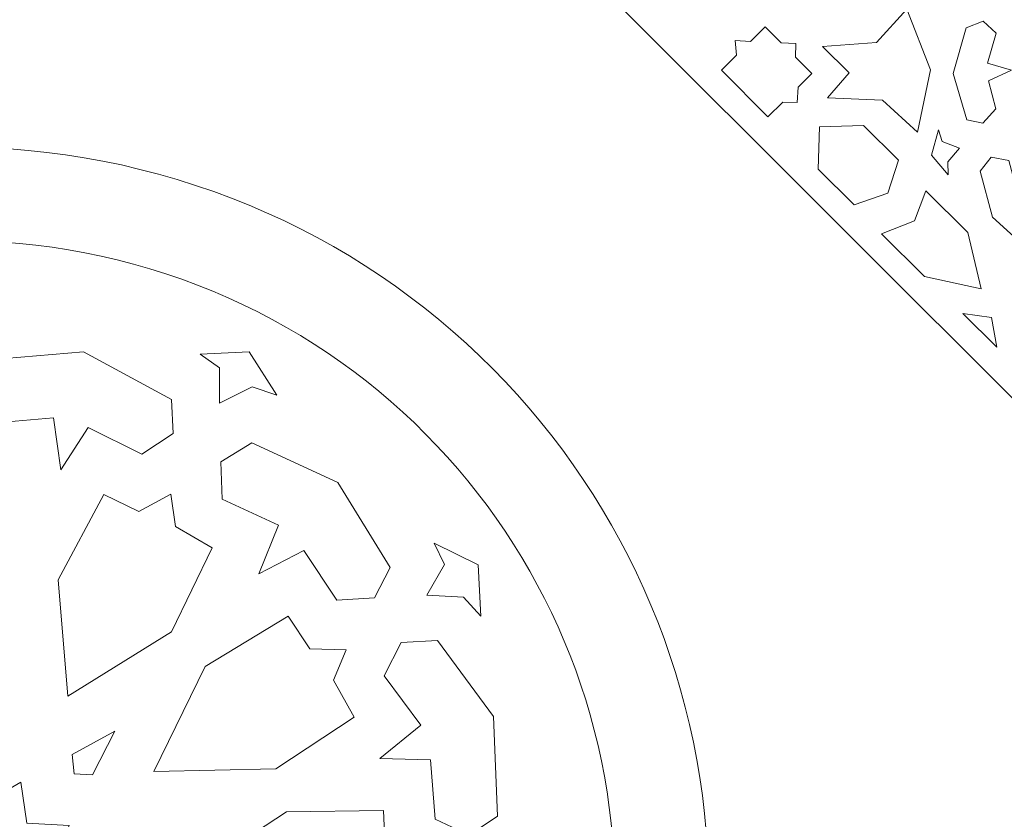
# Model space of a CAD drawing. Units: centimetres. Extents: x -10.4 to 10.5, y -13.8 to 13.1.
# Drawn here: x 5.9 to 7.6, y -0.8 to 0.5 of the extents above; entities that cross this region are included whole.
import ezdxf

# ---------------------------------------------------------------- set-up
doc = ezdxf.new("R2010")
doc.units = ezdxf.units.CM
doc.header["$MEASUREMENT"] = 0
doc.layers.add('Plan 1', color=7, linetype='Continuous')

msp = doc.modelspace()

# ---------------------------------------------------------------- linework, layer by layer
at = {"layer": 'Plan 1', "color": 250, "lineweight": 20}
for points, knots in [([(5.7997, 2.21607), (5.7997, 2.21607), (7.10423, 2.21607), (7.10423, 2.21607), (7.10423, 2.21607), (7.10423, 2.21607), (8.9497, 0.36573), (8.9497, 0.36573), (8.9497, 0.36573), (8.9497, 0.36573), (8.9497, -0.93393), (8.9497, -0.93393)], [0, 0, 0, 0, 0.25, 0.25, 0.25, 0.25, 0.5, 0.5, 0.5, 0.5, 1, 1, 1, 1]), ([(5.7997, 0.88899), (5.7997, 0.88899), (6.55154, 0.88899), (6.55154, 0.88899), (6.55154, 0.88899), (6.55154, 0.88899), (7.62039, -0.17803), (7.62039, -0.17803), (7.62039, -0.17803), (7.62039, -0.17803), (7.62039, -0.93393), (7.62039, -0.93393)], [0, 0, 0, 0, 0.25, 0.25, 0.25, 0.25, 0.5, 0.5, 0.5, 0.5, 1, 1, 1, 1]), ([(7.39019, 0.52972), (7.39019, 0.52972), (7.4302, 0.4274), (7.4302, 0.4274), (7.4302, 0.4274), (7.4302, 0.4274), (7.4082, 0.3223), (7.4082, 0.3223), (7.4082, 0.3223), (7.4082, 0.3223), (7.34902, 0.37651), (7.34902, 0.37651), (7.34902, 0.37651), (7.34902, 0.37651), (7.25611, 0.38003), (7.25611, 0.38003), (7.25611, 0.38003), (7.25611, 0.38003), (7.2929, 0.42233), (7.2929, 0.42233), (7.2929, 0.42233), (7.2929, 0.42233), (7.24779, 0.46682), (7.24779, 0.46682), (7.24779, 0.46682), (7.24779, 0.46682), (7.33906, 0.47328), (7.33906, 0.47328), (7.33906, 0.47328), (7.33906, 0.47328), (7.39019, 0.52972), (7.39019, 0.52972)], [0, 0, 0, 0, 0.1111111, 0.1111111, 0.1111111, 0.1111111, 0.2222222, 0.2222222, 0.2222222, 0.2222222, 0.3333333, 0.3333333, 0.3333333, 0.3333333, 0.4444444, 0.4444444, 0.4444444, 0.4444444, 0.5555556, 0.5555556, 0.5555556, 0.5555556, 0.6666667, 0.6666667, 0.6666667, 0.6666667, 0.7777778, 0.7777778, 0.7777778, 0.7777778, 1, 1, 1, 1]), ([(7.07718, 0.42668), (7.07718, 0.42668), (7.10297, 0.45205), (7.10297, 0.45205), (7.10297, 0.45205), (7.10297, 0.45205), (7.10061, 0.47668), (7.10061, 0.47668), (7.10061, 0.47668), (7.10061, 0.47668), (7.1262, 0.47492), (7.1262, 0.47492), (7.1262, 0.47492), (7.1262, 0.47492), (7.15137, 0.49968), (7.15137, 0.49968), (7.15137, 0.49968), (7.15137, 0.49968), (7.17834, 0.47269), (7.17834, 0.47269), (7.17834, 0.47269), (7.17834, 0.47269), (7.20287, 0.47199), (7.20287, 0.47199), (7.20287, 0.47199), (7.20287, 0.47199), (7.20231, 0.4487), (7.20231, 0.4487), (7.20231, 0.4487), (7.20231, 0.4487), (7.22994, 0.42104), (7.22994, 0.42104), (7.22994, 0.42104), (7.22994, 0.42104), (7.20658, 0.39805), (7.20658, 0.39805), (7.20658, 0.39805), (7.20658, 0.39805), (7.20504, 0.37255), (7.20504, 0.37255), (7.20504, 0.37255), (7.20504, 0.37255), (7.18073, 0.37263), (7.18073, 0.37263), (7.18073, 0.37263), (7.18073, 0.37263), (7.15574, 0.34804), (7.15574, 0.34804), (7.15574, 0.34804), (7.15574, 0.34804), (7.07718, 0.42668), (7.07718, 0.42668)], [0, 0, 0, 0, 0.0714286, 0.0714286, 0.0714286, 0.0714286, 0.1428571, 0.1428571, 0.1428571, 0.1428571, 0.2142857, 0.2142857, 0.2142857, 0.2142857, 0.2857143, 0.2857143, 0.2857143, 0.2857143, 0.3571429, 0.3571429, 0.3571429, 0.3571429, 0.4285714, 0.4285714, 0.4285714, 0.4285714, 0.5, 0.5, 0.5, 0.5, 0.5714286, 0.5714286, 0.5714286, 0.5714286, 0.6428571, 0.6428571, 0.6428571, 0.6428571, 0.7142857, 0.7142857, 0.7142857, 0.7142857, 0.7857143, 0.7857143, 0.7857143, 0.7857143, 0.8571429, 0.8571429, 0.8571429, 0.8571429, 1, 1, 1, 1]), ([(7.56672, 0.42684), (7.56672, 0.42684), (7.5262, 0.43875), (7.5262, 0.43875), (7.5262, 0.43875), (7.5262, 0.43875), (7.54099, 0.48928), (7.54099, 0.48928), (7.54099, 0.48928), (7.54099, 0.48928), (7.51884, 0.50927), (7.51884, 0.50927), (7.51884, 0.50927), (7.51884, 0.50927), (7.49047, 0.49845), (7.49047, 0.49845), (7.49047, 0.49845), (7.49047, 0.49845), (7.46807, 0.42119), (7.46807, 0.42119), (7.46807, 0.42119), (7.46807, 0.42119), (7.4916, 0.34295), (7.4916, 0.34295), (7.4916, 0.34295), (7.4916, 0.34295), (7.5185, 0.33774), (7.5185, 0.33774), (7.5185, 0.33774), (7.5185, 0.33774), (7.54049, 0.36149), (7.54049, 0.36149), (7.54049, 0.36149), (7.54049, 0.36149), (7.52802, 0.40892), (7.52802, 0.40892), (7.52802, 0.40892), (7.52802, 0.40892), (7.56672, 0.42684), (7.56672, 0.42684)], [0, 0, 0, 0, 0.0909091, 0.0909091, 0.0909091, 0.0909091, 0.1818182, 0.1818182, 0.1818182, 0.1818182, 0.2727273, 0.2727273, 0.2727273, 0.2727273, 0.3636364, 0.3636364, 0.3636364, 0.3636364, 0.4545455, 0.4545455, 0.4545455, 0.4545455, 0.5454545, 0.5454545, 0.5454545, 0.5454545, 0.6363636, 0.6363636, 0.6363636, 0.6363636, 0.7272727, 0.7272727, 0.7272727, 0.7272727, 0.8181818, 0.8181818, 0.8181818, 0.8181818, 1, 1, 1, 1]), ([(6.15892, 0.24241), (6.82673, 0.04116), (7.20384, -0.6595), (7.00104, -1.32222), (7.00104, -1.32222), (6.79825, -1.98495), (6.09222, -2.35919), (5.42441, -2.15793), (5.42441, -2.15793), (4.7566, -1.95668), (4.37949, -1.25602), (4.58229, -0.5933), (4.58229, -0.5933), (4.78509, 0.06943), (5.49112, 0.44367), (6.15892, 0.24241)], [0, 0, 0, 0, 0.2, 0.2, 0.2, 0.2, 0.4, 0.4, 0.4, 0.4, 0.6, 0.6, 0.6, 0.6, 1, 1, 1, 1]), ([(7.2428, 0.33106), (7.2428, 0.33106), (7.24046, 0.26017), (7.24046, 0.26017), (7.24046, 0.26017), (7.24046, 0.26017), (7.30146, 0.19963), (7.30146, 0.19963), (7.30146, 0.19963), (7.30146, 0.19963), (7.3583, 0.21956), (7.3583, 0.21956), (7.3583, 0.21956), (7.3583, 0.21956), (7.37608, 0.27514), (7.37608, 0.27514), (7.37608, 0.27514), (7.37608, 0.27514), (7.31728, 0.33349), (7.31728, 0.33349), (7.31728, 0.33349), (7.31728, 0.33349), (7.2428, 0.33106), (7.2428, 0.33106)], [0, 0, 0, 0, 0.1428571, 0.1428571, 0.1428571, 0.1428571, 0.2857143, 0.2857143, 0.2857143, 0.2857143, 0.4285714, 0.4285714, 0.4285714, 0.4285714, 0.5714286, 0.5714286, 0.5714286, 0.5714286, 0.7142857, 0.7142857, 0.7142857, 0.7142857, 1, 1, 1, 1]), ([(7.47879, 0.29534), (7.47879, 0.29534), (7.45002, 0.30633), (7.45002, 0.30633), (7.45002, 0.30633), (7.45002, 0.30633), (7.44331, 0.32644), (7.44331, 0.32644), (7.44331, 0.32644), (7.44331, 0.32644), (7.43182, 0.28337), (7.43182, 0.28337), (7.43182, 0.28337), (7.43182, 0.28337), (7.4601, 0.25045), (7.4601, 0.25045), (7.4601, 0.25045), (7.4601, 0.25045), (7.45905, 0.27199), (7.45905, 0.27199), (7.45905, 0.27199), (7.45905, 0.27199), (7.47879, 0.29534), (7.47879, 0.29534)], [0, 0, 0, 0, 0.1428571, 0.1428571, 0.1428571, 0.1428571, 0.2857143, 0.2857143, 0.2857143, 0.2857143, 0.4285714, 0.4285714, 0.4285714, 0.4285714, 0.5714286, 0.5714286, 0.5714286, 0.5714286, 0.7142857, 0.7142857, 0.7142857, 0.7142857, 1, 1, 1, 1]), ([(6.11287, 0.0919), (6.69693, -0.08411), (7.02674, -0.6969), (6.84938, -1.27652), (6.84938, -1.27652), (6.67201, -1.85613), (6.05453, -2.18344), (5.47047, -2.00742), (5.47047, -2.00742), (4.88641, -1.83141), (4.55659, -1.21862), (4.73395, -0.639), (4.73395, -0.639), (4.91132, -0.05939), (5.52881, 0.26792), (6.11287, 0.0919)], [0, 0, 0, 0, 0.2, 0.2, 0.2, 0.2, 0.4, 0.4, 0.4, 0.4, 0.6, 0.6, 0.6, 0.6, 1, 1, 1, 1]), ([(7.61645, 0.23411), (7.61645, 0.23411), (7.57553, 0.22365), (7.57553, 0.22365), (7.57553, 0.22365), (7.57553, 0.22365), (7.56202, 0.27453), (7.56202, 0.27453), (7.56202, 0.27453), (7.56202, 0.27453), (7.53266, 0.28037), (7.53266, 0.28037), (7.53266, 0.28037), (7.53266, 0.28037), (7.51394, 0.25662), (7.51394, 0.25662), (7.51394, 0.25662), (7.51394, 0.25662), (7.53477, 0.17892), (7.53477, 0.17892), (7.53477, 0.17892), (7.53477, 0.17892), (7.5955, 0.12383), (7.5955, 0.12383), (7.5955, 0.12383), (7.5955, 0.12383), (7.62127, 0.13309), (7.62127, 0.13309), (7.62127, 0.13309), (7.62127, 0.13309), (7.62782, 0.16468), (7.62782, 0.16468), (7.62782, 0.16468), (7.62782, 0.16468), (7.59254, 0.19899), (7.59254, 0.19899), (7.59254, 0.19899), (7.59254, 0.19899), (7.61645, 0.23411), (7.61645, 0.23411)], [0, 0, 0, 0, 0.0909091, 0.0909091, 0.0909091, 0.0909091, 0.1818182, 0.1818182, 0.1818182, 0.1818182, 0.2727273, 0.2727273, 0.2727273, 0.2727273, 0.3636364, 0.3636364, 0.3636364, 0.3636364, 0.4545455, 0.4545455, 0.4545455, 0.4545455, 0.5454545, 0.5454545, 0.5454545, 0.5454545, 0.6363636, 0.6363636, 0.6363636, 0.6363636, 0.7272727, 0.7272727, 0.7272727, 0.7272727, 0.8181818, 0.8181818, 0.8181818, 0.8181818, 1, 1, 1, 1]), ([(7.40334, 0.17271), (7.40334, 0.17271), (7.42235, 0.22344), (7.42235, 0.22344), (7.42235, 0.22344), (7.42235, 0.22344), (7.49312, 0.1532), (7.49312, 0.1532), (7.49312, 0.1532), (7.49312, 0.1532), (7.5156, 0.05821), (7.5156, 0.05821), (7.5156, 0.05821), (7.5156, 0.05821), (7.41983, 0.07902), (7.41983, 0.07902), (7.41983, 0.07902), (7.41983, 0.07902), (7.3476, 0.1507), (7.3476, 0.1507), (7.3476, 0.1507), (7.3476, 0.1507), (7.40334, 0.17271), (7.40334, 0.17271)], [0, 0, 0, 0, 0.1428571, 0.1428571, 0.1428571, 0.1428571, 0.2857143, 0.2857143, 0.2857143, 0.2857143, 0.4285714, 0.4285714, 0.4285714, 0.4285714, 0.5714286, 0.5714286, 0.5714286, 0.5714286, 0.7142857, 0.7142857, 0.7142857, 0.7142857, 1, 1, 1, 1]), ([(7.54179, -0.04027), (7.54179, -0.04027), (7.4847, 0.01638), (7.4847, 0.01638), (7.4847, 0.01638), (7.4847, 0.01638), (7.53309, 0.00956), (7.53309, 0.00956), (7.53309, 0.00956), (7.53309, 0.00956), (7.54179, -0.04027), (7.54179, -0.04027)], [0, 0, 0, 0, 0.25, 0.25, 0.25, 0.25, 0.5, 0.5, 0.5, 0.5, 1, 1, 1, 1]), ([(5.96266, -0.24734), (5.96266, -0.24734), (5.95021, -0.15953), (5.95021, -0.15953), (5.95021, -0.15953), (5.95021, -0.15953), (5.84608, -0.16867), (5.84608, -0.16867), (5.84608, -0.16867), (5.84608, -0.16867), (5.81258, -0.11505), (5.81258, -0.11505), (5.81258, -0.11505), (5.81258, -0.11505), (5.8418, -0.06157), (5.8418, -0.06157), (5.8418, -0.06157), (5.8418, -0.06157), (6.00097, -0.048), (6.00097, -0.048), (6.00097, -0.048), (6.00097, -0.048), (6.14943, -0.12876), (6.14943, -0.12876), (6.14943, -0.12876), (6.14943, -0.12876), (6.15236, -0.18593), (6.15236, -0.18593), (6.15236, -0.18593), (6.15236, -0.18593), (6.09929, -0.22097), (6.09929, -0.22097), (6.09929, -0.22097), (6.09929, -0.22097), (6.00879, -0.17568), (6.00879, -0.17568), (6.00879, -0.17568), (6.00879, -0.17568), (5.96266, -0.24734), (5.96266, -0.24734)], [0, 0, 0, 0, 0.0909091, 0.0909091, 0.0909091, 0.0909091, 0.1818182, 0.1818182, 0.1818182, 0.1818182, 0.2727273, 0.2727273, 0.2727273, 0.2727273, 0.3636364, 0.3636364, 0.3636364, 0.3636364, 0.4545455, 0.4545455, 0.4545455, 0.4545455, 0.5454545, 0.5454545, 0.5454545, 0.5454545, 0.6363636, 0.6363636, 0.6363636, 0.6363636, 0.7272727, 0.7272727, 0.7272727, 0.7272727, 0.8181818, 0.8181818, 0.8181818, 0.8181818, 1, 1, 1, 1]), ([(6.23025, -0.13468), (6.23025, -0.13468), (6.2307, -0.07487), (6.2307, -0.07487), (6.2307, -0.07487), (6.2307, -0.07487), (6.19787, -0.05207), (6.19787, -0.05207), (6.19787, -0.05207), (6.19787, -0.05207), (6.28051, -0.04817), (6.28051, -0.04817), (6.28051, -0.04817), (6.28051, -0.04817), (6.327, -0.12127), (6.327, -0.12127), (6.327, -0.12127), (6.327, -0.12127), (6.2856, -0.10744), (6.2856, -0.10744), (6.2856, -0.10744), (6.2856, -0.10744), (6.23025, -0.13468), (6.23025, -0.13468)], [0, 0, 0, 0, 0.1428571, 0.1428571, 0.1428571, 0.1428571, 0.2857143, 0.2857143, 0.2857143, 0.2857143, 0.4285714, 0.4285714, 0.4285714, 0.4285714, 0.5714286, 0.5714286, 0.5714286, 0.5714286, 0.7142857, 0.7142857, 0.7142857, 0.7142857, 1, 1, 1, 1]), ([(6.29668, -0.42262), (6.29668, -0.42262), (6.32988, -0.3403), (6.32988, -0.3403), (6.32988, -0.3403), (6.32988, -0.3403), (6.23497, -0.29683), (6.23497, -0.29683), (6.23497, -0.29683), (6.23497, -0.29683), (6.23278, -0.23378), (6.23278, -0.23378), (6.23278, -0.23378), (6.23278, -0.23378), (6.28494, -0.2018), (6.28494, -0.2018), (6.28494, -0.2018), (6.28494, -0.2018), (6.42982, -0.26861), (6.42982, -0.26861), (6.42982, -0.26861), (6.42982, -0.26861), (6.51814, -0.41195), (6.51814, -0.41195), (6.51814, -0.41195), (6.51814, -0.41195), (6.49202, -0.46299), (6.49202, -0.46299), (6.49202, -0.46299), (6.49202, -0.46299), (6.42842, -0.46719), (6.42842, -0.46719), (6.42842, -0.46719), (6.42842, -0.46719), (6.37261, -0.38323), (6.37261, -0.38323), (6.37261, -0.38323), (6.37261, -0.38323), (6.29668, -0.42262), (6.29668, -0.42262)], [0, 0, 0, 0, 0.0909091, 0.0909091, 0.0909091, 0.0909091, 0.1818182, 0.1818182, 0.1818182, 0.1818182, 0.2727273, 0.2727273, 0.2727273, 0.2727273, 0.3636364, 0.3636364, 0.3636364, 0.3636364, 0.4545455, 0.4545455, 0.4545455, 0.4545455, 0.5454545, 0.5454545, 0.5454545, 0.5454545, 0.6363636, 0.6363636, 0.6363636, 0.6363636, 0.7272727, 0.7272727, 0.7272727, 0.7272727, 0.8181818, 0.8181818, 0.8181818, 0.8181818, 1, 1, 1, 1]), ([(6.14827, -0.28825), (6.14827, -0.28825), (6.09447, -0.3176), (6.09447, -0.3176), (6.09447, -0.3176), (6.09447, -0.3176), (6.03516, -0.28853), (6.03516, -0.28853), (6.03516, -0.28853), (6.03516, -0.28853), (5.95837, -0.4324), (5.95837, -0.4324), (5.95837, -0.4324), (5.95837, -0.4324), (5.97478, -0.62856), (5.97478, -0.62856), (5.97478, -0.62856), (5.97478, -0.62856), (6.14961, -0.52045), (6.14961, -0.52045), (6.14961, -0.52045), (6.14961, -0.52045), (6.21823, -0.37871), (6.21823, -0.37871), (6.21823, -0.37871), (6.21823, -0.37871), (6.15637, -0.34293), (6.15637, -0.34293), (6.15637, -0.34293), (6.15637, -0.34293), (6.14827, -0.28825), (6.14827, -0.28825)], [0, 0, 0, 0, 0.1111111, 0.1111111, 0.1111111, 0.1111111, 0.2222222, 0.2222222, 0.2222222, 0.2222222, 0.3333333, 0.3333333, 0.3333333, 0.3333333, 0.4444444, 0.4444444, 0.4444444, 0.4444444, 0.5555556, 0.5555556, 0.5555556, 0.5555556, 0.6666667, 0.6666667, 0.6666667, 0.6666667, 0.7777778, 0.7777778, 0.7777778, 0.7777778, 1, 1, 1, 1]), ([(6.58019, -0.45845), (6.58019, -0.45845), (6.61015, -0.40654), (6.61015, -0.40654), (6.61015, -0.40654), (6.61015, -0.40654), (6.59281, -0.37069), (6.59281, -0.37069), (6.59281, -0.37069), (6.59281, -0.37069), (6.66675, -0.40752), (6.66675, -0.40752), (6.66675, -0.40752), (6.66675, -0.40752), (6.67112, -0.49386), (6.67112, -0.49386), (6.67112, -0.49386), (6.67112, -0.49386), (6.64189, -0.46165), (6.64189, -0.46165), (6.64189, -0.46165), (6.64189, -0.46165), (6.58019, -0.45845), (6.58019, -0.45845)], [0, 0, 0, 0, 0.1428571, 0.1428571, 0.1428571, 0.1428571, 0.2857143, 0.2857143, 0.2857143, 0.2857143, 0.4285714, 0.4285714, 0.4285714, 0.4285714, 0.5714286, 0.5714286, 0.5714286, 0.5714286, 0.7142857, 0.7142857, 0.7142857, 0.7142857, 1, 1, 1, 1]), ([(6.44395, -0.55094), (6.44395, -0.55094), (6.38258, -0.54894), (6.38258, -0.54894), (6.38258, -0.54894), (6.38258, -0.54894), (6.34652, -0.49392), (6.34652, -0.49392), (6.34652, -0.49392), (6.34652, -0.49392), (6.20652, -0.57877), (6.20652, -0.57877), (6.20652, -0.57877), (6.20652, -0.57877), (6.11978, -0.7558), (6.11978, -0.7558), (6.11978, -0.7558), (6.11978, -0.7558), (6.32573, -0.75132), (6.32573, -0.75132), (6.32573, -0.75132), (6.32573, -0.75132), (6.45761, -0.66417), (6.45761, -0.66417), (6.45761, -0.66417), (6.45761, -0.66417), (6.42281, -0.60207), (6.42281, -0.60207), (6.42281, -0.60207), (6.42281, -0.60207), (6.44395, -0.55094), (6.44395, -0.55094)], [0, 0, 0, 0, 0.1111111, 0.1111111, 0.1111111, 0.1111111, 0.2222222, 0.2222222, 0.2222222, 0.2222222, 0.3333333, 0.3333333, 0.3333333, 0.3333333, 0.4444444, 0.4444444, 0.4444444, 0.4444444, 0.5555556, 0.5555556, 0.5555556, 0.5555556, 0.6666667, 0.6666667, 0.6666667, 0.6666667, 0.7777778, 0.7777778, 0.7777778, 0.7777778, 1, 1, 1, 1]), ([(6.50079, -0.73396), (6.50079, -0.73396), (6.57006, -0.67795), (6.57006, -0.67795), (6.57006, -0.67795), (6.57006, -0.67795), (6.50829, -0.59425), (6.50829, -0.59425), (6.50829, -0.59425), (6.50829, -0.59425), (6.5372, -0.53806), (6.5372, -0.53806), (6.5372, -0.53806), (6.5372, -0.53806), (6.59843, -0.5352), (6.59843, -0.5352), (6.59843, -0.5352), (6.59843, -0.5352), (6.69249, -0.66336), (6.69249, -0.66336), (6.69249, -0.66336), (6.69249, -0.66336), (6.69967, -0.83122), (6.69967, -0.83122), (6.69967, -0.83122), (6.69967, -0.83122), (6.65189, -0.86328), (6.65189, -0.86328), (6.65189, -0.86328), (6.65189, -0.86328), (6.59421, -0.83634), (6.59421, -0.83634), (6.59421, -0.83634), (6.59421, -0.83634), (6.58644, -0.73606), (6.58644, -0.73606), (6.58644, -0.73606), (6.58644, -0.73606), (6.50079, -0.73396), (6.50079, -0.73396)], [0, 0, 0, 0, 0.0909091, 0.0909091, 0.0909091, 0.0909091, 0.1818182, 0.1818182, 0.1818182, 0.1818182, 0.2727273, 0.2727273, 0.2727273, 0.2727273, 0.3636364, 0.3636364, 0.3636364, 0.3636364, 0.4545455, 0.4545455, 0.4545455, 0.4545455, 0.5454545, 0.5454545, 0.5454545, 0.5454545, 0.6363636, 0.6363636, 0.6363636, 0.6363636, 0.7272727, 0.7272727, 0.7272727, 0.7272727, 0.8181818, 0.8181818, 0.8181818, 0.8181818, 1, 1, 1, 1]), ([(5.98539, -0.76006), (5.98539, -0.76006), (6.01631, -0.76162), (6.01631, -0.76162), (6.01631, -0.76162), (6.01631, -0.76162), (6.05365, -0.68769), (6.05365, -0.68769), (6.05365, -0.68769), (6.05365, -0.68769), (5.98166, -0.72692), (5.98166, -0.72692), (5.98166, -0.72692), (5.98166, -0.72692), (5.98539, -0.76006), (5.98539, -0.76006)], [0, 0, 0, 0, 0.2, 0.2, 0.2, 0.2, 0.4, 0.4, 0.4, 0.4, 0.6, 0.6, 0.6, 0.6, 1, 1, 1, 1]), ([(5.83483, -0.80843), (5.83483, -0.80843), (5.89524, -0.7741), (5.89524, -0.7741), (5.89524, -0.7741), (5.89524, -0.7741), (5.90513, -0.84312), (5.90513, -0.84312), (5.90513, -0.84312), (5.90513, -0.84312), (5.97664, -0.84666), (5.97664, -0.84666), (5.97664, -0.84666), (5.97664, -0.84666), (5.94454, -0.91204), (5.94454, -0.91204), (5.94454, -0.91204), (5.94454, -0.91204), (6.00126, -0.94414), (6.00126, -0.94414), (6.00126, -0.94414), (6.00126, -0.94414), (5.94497, -0.98721), (5.94497, -0.98721), (5.94497, -0.98721), (5.94497, -0.98721), (5.97812, -1.04448), (5.97812, -1.04448), (5.97812, -1.04448), (5.97812, -1.04448), (5.90962, -1.05086), (5.90962, -1.05086), (5.90962, -1.05086), (5.90962, -1.05086), (5.91035, -1.12012), (5.91035, -1.12012), (5.91035, -1.12012), (5.91035, -1.12012), (5.84731, -1.09136), (5.84731, -1.09136), (5.84731, -1.09136), (5.84731, -1.09136), (5.80669, -1.15492), (5.80669, -1.15492), (5.80669, -1.15492), (5.80669, -1.15492), (5.76882, -1.10073), (5.76882, -1.10073), (5.76882, -1.10073), (5.76882, -1.10073), (5.70871, -1.12914), (5.70871, -1.12914), (5.70871, -1.12914), (5.70871, -1.12914), (5.70048, -1.06212), (5.70048, -1.06212), (5.70048, -1.06212), (5.70048, -1.06212), (5.63249, -1.0619), (5.63249, -1.0619), (5.63249, -1.0619), (5.63249, -1.0619), (5.66056, -0.99981), (5.66056, -0.99981), (5.66056, -0.99981), (5.66056, -0.99981), (5.59893, -0.96398), (5.59893, -0.96398), (5.59893, -0.96398), (5.59893, -0.96398), (5.6554, -0.92771), (5.6554, -0.92771), (5.6554, -0.92771), (5.6554, -0.92771), (5.62262, -0.8668), (5.62262, -0.8668), (5.62262, -0.8668), (5.62262, -0.8668), (5.69154, -0.85905), (5.69154, -0.85905), (5.69154, -0.85905), (5.69154, -0.85905), (5.69296, -0.78519), (5.69296, -0.78519), (5.69296, -0.78519), (5.69296, -0.78519), (5.75628, -0.81553), (5.75628, -0.81553), (5.75628, -0.81553), (5.75628, -0.81553), (5.78968, -0.7558), (5.78968, -0.7558), (5.78968, -0.7558), (5.78968, -0.7558), (5.83483, -0.80843), (5.83483, -0.80843)], [0, 0, 0, 0, 0.04, 0.04, 0.04, 0.04, 0.08, 0.08, 0.08, 0.08, 0.12, 0.12, 0.12, 0.12, 0.16, 0.16, 0.16, 0.16, 0.2, 0.2, 0.2, 0.2, 0.24, 0.24, 0.24, 0.24, 0.28, 0.28, 0.28, 0.28, 0.32, 0.32, 0.32, 0.32, 0.36, 0.36, 0.36, 0.36, 0.4, 0.4, 0.4, 0.4, 0.44, 0.44, 0.44, 0.44, 0.48, 0.48, 0.48, 0.48, 0.52, 0.52, 0.52, 0.52, 0.56, 0.56, 0.56, 0.56, 0.6, 0.6, 0.6, 0.6, 0.64, 0.64, 0.64, 0.64, 0.68, 0.68, 0.68, 0.68, 0.72, 0.72, 0.72, 0.72, 0.76, 0.76, 0.76, 0.76, 0.8, 0.8, 0.8, 0.8, 0.84, 0.84, 0.84, 0.84, 0.88, 0.88, 0.88, 0.88, 0.92, 0.92, 0.92, 0.92, 1, 1, 1, 1]), ([(6.56193, -0.91973), (6.56193, -0.91973), (6.51011, -0.88705), (6.51011, -0.88705), (6.51011, -0.88705), (6.51011, -0.88705), (6.50724, -0.82147), (6.50724, -0.82147), (6.50724, -0.82147), (6.50724, -0.82147), (6.34321, -0.82392), (6.34321, -0.82392), (6.34321, -0.82392), (6.34321, -0.82392), (6.17784, -0.93261), (6.17784, -0.93261), (6.17784, -0.93261), (6.17784, -0.93261), (6.35748, -1.03265), (6.35748, -1.03265), (6.35748, -1.03265), (6.35748, -1.03265), (6.5157, -1.02413), (6.5157, -1.02413), (6.5157, -1.02413), (6.5157, -1.02413), (6.51753, -0.9531), (6.51753, -0.9531), (6.51753, -0.9531), (6.51753, -0.9531), (6.56193, -0.91973), (6.56193, -0.91973)], [0, 0, 0, 0, 0.1111111, 0.1111111, 0.1111111, 0.1111111, 0.2222222, 0.2222222, 0.2222222, 0.2222222, 0.3333333, 0.3333333, 0.3333333, 0.3333333, 0.4444444, 0.4444444, 0.4444444, 0.4444444, 0.5555556, 0.5555556, 0.5555556, 0.5555556, 0.6666667, 0.6666667, 0.6666667, 0.6666667, 0.7777778, 0.7777778, 0.7777778, 0.7777778, 1, 1, 1, 1])]:
    msp.add_open_spline(points, degree=3, knots=knots, dxfattribs=at)

doc.saveas('drawing.dxf')
